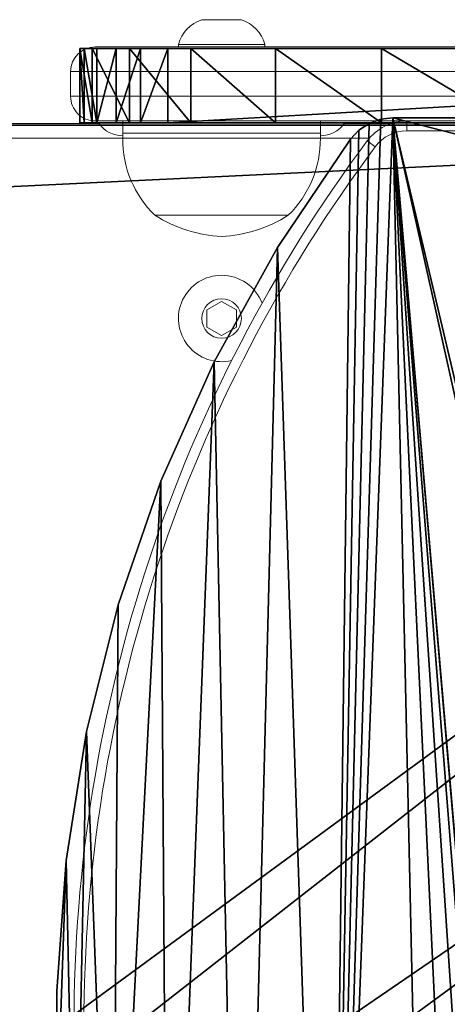
# Model space of a CAD drawing. Units: centimetres. Extents: x -221 to 222, y -196 to 196.
# Drawn here: x 27 to 35, y 23 to 43 of the extents above; entities that cross this region are included whole.
import ezdxf

# ---------------------------------------------------------------- set-up
doc = ezdxf.new("R2010")
doc.units = ezdxf.units.CM
doc.header["$LTSCALE"] = 2.54
doc.layers.get('0').update_dxf_attribs({"true_color": 0xff5454})
doc.layers.add('VP-EQ', color=7, linetype='Continuous', true_color=0x8a3492)

# ---------------------------------------------------------------- blocks, each defined once
blk = doc.blocks.new('Grupuj_3')
at = {"color": 0}
mesh = blk.add_polyface(dxfattribs=at)
corners = [(2.252, 1.5, 36.274), (9.123, 1.5, 38.036), (10.078, 1.5, 37.821), (3.963, 1.5, 39.675), (8.356, 1.5, 38.644), (7.928, 1.5, 39.525), (7.926, 1.5, 40.504), (6.11, 1.5, 42.819), (8.348, 1.5, 41.388), (10.511, 1.5, 43.765), (8.655, 1.5, 45.65), (12.942, 1.5, 45.866), (11.553, 1.5, 48.118), (15.607, 1.5, 47.662), (18.468, 1.5, 49.127), (14.754, 1.5, 50.18), (19.355, 1.5, 49.312), (1.78, 1.5, 0), (28.368, 1.5, 0.09), (27.82, 1.5), (1.232, 1.5, 0.09), (0.737, 1.5, 0.344), (28.863, 1.5, 0.344), (0.344, 1.5, 0.737), (29.256, 1.5, 0.737), (0.09, 1.5, 1.232), (29.51, 1.5, 1.232), (0, 1.5, 1.78), (29.6, 1.5, 1.78), (29.6, 1.5, 53.6), (0, 1.5, 25.146), (20.682, 1.5, 45.363), (0.253, 1.5, 28.944), (11.032, 1.5, 38.041), (1.008, 1.5, 32.676), (11.796, 1.5, 38.654), (13.707, 1.5, 40.711), (15.844, 1.5, 42.531), (18.18, 1.5, 44.089), (21.275, 1.5, 46.048), (21.541, 1.5, 46.914), (21.435, 1.5, 47.814), (20.976, 1.5, 48.595), (20.241, 1.5, 49.124), (18.2, 1.5, 51.798), (21.83, 1.5, 52.945), (25.58, 1.5, 53.6)]
mesh.append_faces([[corners[k] for k in face] for face in [(17, 18, 19), (31, 37, 38), (29, 45, 46)]], dxfattribs={"vtx0": -1, "color": 0})
mesh.append_faces([[corners[k] for k in face] for face in [(1, 3, 4), (4, 3, 5), (5, 3, 6), (6, 7, 8), (8, 7, 9), (9, 10, 11), (11, 12, 13), (13, 12, 14), (14, 15, 16), (18, 21, 22), (22, 23, 24), (24, 25, 26), (26, 27, 28), (28, 27, 29), (33, 34, 2)]], dxfattribs={"vtx0": -1, "vtx1": -1, "color": 0})
mesh.append_faces([[corners[k] for k in face] for face in [(29, 30, 31), (31, 32, 33), (29, 16, 15)]], dxfattribs={"vtx0": -1, "vtx1": -1, "vtx2": -1, "color": 0})
mesh.append_faces([[corners[k] for k in face] for face in [(0, 1, 2), (1, 0, 3), (6, 3, 7), (9, 7, 10), (11, 10, 12), (14, 12, 15), (18, 17, 20), (18, 20, 21), (22, 21, 23), (24, 23, 25), (26, 25, 27), (29, 27, 30), (31, 30, 32), (33, 32, 34), (2, 34, 0), (31, 33, 35), (31, 35, 36), (31, 36, 37), (29, 31, 39), (29, 39, 40), (29, 40, 41), (29, 41, 42), (29, 42, 43), (29, 43, 16), (29, 15, 44), (29, 44, 45)]], dxfattribs={"vtx0": -1, "vtx2": -1, "color": 0})
at = {"color": 18, "true_color": 0x010101}
mesh = blk.add_polyface(dxfattribs=at)
corners = [(0, 1.5, 1.78), (0.09, 0, 1.232), (0, 0, 1.78), (0.09, 1.5, 1.232)]
mesh.append_faces([[corners[k] for k in face] for face in [(0, 1, 2), (1, 0, 3)]], dxfattribs={"vtx0": -1, "color": 18})
mesh = blk.add_polyface(dxfattribs=at)
corners = [(0.253, 0, 28.944), (0, 1.5, 25.146), (0, 0, 25.146), (0.253, 1.5, 28.944)]
mesh.append_faces([[corners[k] for k in face] for face in [(0, 1, 2), (1, 0, 3)]], dxfattribs={"vtx0": -1, "color": 18})
mesh = blk.add_polyface(dxfattribs=at)
corners = [(0, 1.5, 25.146), (0, 0, 1.78), (0, 0, 25.146), (0, 1.5, 1.78)]
mesh.append_faces([[corners[k] for k in face] for face in [(0, 1, 2), (1, 0, 3)]], dxfattribs={"vtx0": -1, "color": 18})
mesh = blk.add_polyface(dxfattribs=at)
corners = [(0.09, 1.5, 1.232), (0.344, 0, 0.737), (0.09, 0, 1.232), (0.344, 1.5, 0.737)]
mesh.append_faces([[corners[k] for k in face] for face in [(0, 1, 2), (1, 0, 3)]], dxfattribs={"vtx0": -1, "color": 18})
mesh = blk.add_polyface(dxfattribs=at)
corners = [(1.008, 0, 32.676), (0.253, 1.5, 28.944), (0.253, 0, 28.944), (1.008, 1.5, 32.676)]
mesh.append_faces([[corners[k] for k in face] for face in [(0, 1, 2), (1, 0, 3)]], dxfattribs={"vtx0": -1, "color": 18})
mesh = blk.add_polyface(dxfattribs=at)
corners = [(0.737, 1.5, 0.344), (0.344, 0, 0.737), (0.344, 1.5, 0.737), (0.737, 0, 0.344)]
mesh.append_faces([[corners[k] for k in face] for face in [(0, 1, 2), (1, 0, 3)]], dxfattribs={"vtx0": -1, "color": 18})
mesh = blk.add_polyface(dxfattribs=at)
corners = [(1.232, 1.5, 0.09), (0.737, 0, 0.344), (0.737, 1.5, 0.344), (1.232, 0, 0.09)]
mesh.append_faces([[corners[k] for k in face] for face in [(0, 1, 2), (1, 0, 3)]], dxfattribs={"vtx0": -1, "color": 18})
mesh = blk.add_polyface(dxfattribs=at)
corners = [(2.252, 0, 36.274), (1.008, 1.5, 32.676), (1.008, 0, 32.676), (2.252, 1.5, 36.274)]
mesh.append_faces([[corners[k] for k in face] for face in [(0, 1, 2), (1, 0, 3)]], dxfattribs={"vtx0": -1, "color": 18})
mesh = blk.add_polyface(dxfattribs=at)
corners = [(1.78, 1.5, 0), (1.232, 0, 0.09), (1.232, 1.5, 0.09), (1.78, 0, 0)]
mesh.append_faces([[corners[k] for k in face] for face in [(0, 1, 2), (1, 0, 3)]], dxfattribs={"vtx0": -1, "color": 18})
mesh = blk.add_polyface(dxfattribs=at)
corners = [(27.82, 1.5), (1.78, 0, 0), (1.78, 1.5, 0), (27.82, 0)]
mesh.append_faces([[corners[k] for k in face] for face in [(0, 1, 2), (1, 0, 3)]], dxfattribs={"vtx0": -1, "color": 18})
mesh = blk.add_polyface(dxfattribs=at)
corners = [(3.963, 0, 39.675), (2.252, 1.5, 36.274), (2.252, 0, 36.274), (3.963, 1.5, 39.675)]
mesh.append_faces([[corners[k] for k in face] for face in [(0, 1, 2), (1, 0, 3)]], dxfattribs={"vtx0": -1, "color": 18})
mesh = blk.add_polyface(dxfattribs=at)
corners = [(6.11, 0, 42.819), (3.963, 1.5, 39.675), (3.963, 0, 39.675), (6.11, 1.5, 42.819)]
mesh.append_faces([[corners[k] for k in face] for face in [(0, 1, 2), (1, 0, 3)]], dxfattribs={"vtx0": -1, "color": 18})
mesh = blk.add_polyface(dxfattribs=at)
corners = [(8.655, 0, 45.65), (6.11, 1.5, 42.819), (6.11, 0, 42.819), (8.655, 1.5, 45.65)]
mesh.append_faces([[corners[k] for k in face] for face in [(0, 1, 2), (1, 0, 3)]], dxfattribs={"vtx0": -1, "color": 18})
at = {"color": 0}
mesh = blk.add_polyface(dxfattribs=at)
corners = [(28.368, 0, 0.09), (1.78, 0, 0), (27.82, 0), (1.232, 0, 0.09), (0.737, 0, 0.344), (28.863, 0, 0.344), (0.344, 0, 0.737), (29.256, 0, 0.737), (0.09, 0, 1.232), (29.51, 0, 1.232), (0, 0, 1.78), (29.6, 0, 1.78), (29.6, 0, 53.6), (0, 0, 25.146), (20.682, 0, 45.363), (0.253, 0, 28.944), (11.032, 0, 38.041), (1.008, 0, 32.676), (10.078, 0, 37.821), (2.252, 0, 36.274), (11.796, 0, 38.654), (13.707, 0, 40.711), (15.844, 0, 42.531), (18.18, 0, 44.089), (21.275, 0, 46.048), (21.541, 0, 46.914), (21.435, 0, 47.814), (20.976, 0, 48.595), (20.241, 0, 49.124), (19.355, 0, 49.312), (14.754, 0, 50.18), (18.2, 0, 51.798), (21.83, 0, 52.945), (25.58, 0, 53.6), (9.123, 0, 38.036), (3.963, 0, 39.675), (8.356, 0, 38.644), (7.928, 0, 39.525), (7.926, 0, 40.504), (6.11, 0, 42.819), (8.348, 0, 41.388), (10.511, 0, 43.765), (8.655, 0, 45.65), (12.942, 0, 45.866), (11.553, 0, 48.118), (15.607, 0, 47.662), (18.468, 0, 49.127)]
mesh.append_faces([[corners[k] for k in face] for face in [(0, 1, 2), (22, 14, 23), (32, 12, 33)]], dxfattribs={"vtx0": -1, "color": 0})
mesh.append_faces([[corners[k] for k in face] for face in [(1, 0, 3), (3, 0, 4), (4, 5, 6), (6, 7, 8), (8, 9, 10), (10, 12, 13), (13, 14, 15), (15, 16, 17), (17, 18, 19), (16, 14, 20), (20, 14, 21), (21, 14, 22), (14, 12, 24), (24, 12, 25), (25, 12, 26), (26, 12, 27), (27, 12, 28), (28, 12, 29), (30, 12, 31), (31, 12, 32), (19, 34, 35), (34, 19, 18), (35, 38, 39), (39, 41, 42), (42, 43, 44), (44, 46, 30)]], dxfattribs={"vtx0": -1, "vtx1": -1, "color": 0})
mesh.append_faces([[corners[k] for k in face] for face in [(13, 12, 14), (15, 14, 16), (29, 12, 30)]], dxfattribs={"vtx0": -1, "vtx1": -1, "vtx2": -1, "color": 0})
mesh.append_faces([[corners[k] for k in face] for face in [(4, 0, 5), (6, 5, 7), (8, 7, 9), (10, 9, 11), (10, 11, 12), (17, 16, 18), (35, 34, 36), (35, 36, 37), (35, 37, 38), (39, 38, 40), (39, 40, 41), (42, 41, 43), (44, 43, 45), (44, 45, 46), (30, 46, 29)]], dxfattribs={"vtx0": -1, "vtx2": -1, "color": 0})
blk = doc.blocks.new('Komponent_3')
at = {"color": 40, "true_color": 0xffdd00}
blk.add_blockref('Grupuj_3', (0, 0), dxfattribs=at)
blk = doc.blocks.new('Grupuj_5')
at = {"color": 0}
mesh = blk.add_polyface(dxfattribs=at)
corners = [(0, 5.1, 1.5), (4.68, 77.1, 1.5), (0, 77.1, 1.5), (4.68, 5.1, 1.5), (4.824, 77.125, 1.5), (4.822, 5.072, 1.5), (4.942, 4.992, 1.5), (4.946, 77.204, 1.5), (5.022, 4.872, 1.5), (5.025, 77.326, 1.5), (5.05, 4.73, 1.5), (5.05, 77.47, 1.5), (23.36, 0, 1.5), (19.816, 41.1, 1.5), (5.05, 0, 1.5), (19.935, 39.905, 1.5), (20.286, 38.757, 1.5), (20.857, 37.701, 1.5), (21.625, 36.778, 1.5), (22.559, 36.024, 1.5), (24.579, 34.039, 1.5), (23.606, 0.029, 1.5), (23.84, 0.114, 1.5), (24.047, 0.251, 1.5), (24.217, 0.432, 1.5), (25.753, 2.717, 1.5), (26.328, 31.812, 1.5), (27.077, 5.131, 1.5), (27.778, 29.379, 1.5), (28.176, 7.656, 1.5), (28.903, 26.78, 1.5), (29.043, 10.269, 1.5), (29.687, 24.059, 1.5), (29.669, 12.951, 1.5), (30.049, 15.678, 1.5), (30.115, 21.259, 1.5), (30.182, 18.428, 1.5), (23.36, 82.2, 1.5), (5.05, 82.2, 1.5), (19.935, 42.295, 1.5), (20.286, 43.443, 1.5), (20.857, 44.499, 1.5), (21.625, 45.422, 1.5), (22.559, 46.176, 1.5), (24.644, 48.246, 1.5), (23.606, 82.171, 1.5), (23.84, 82.086, 1.5), (24.047, 81.949, 1.5), (24.217, 81.768, 1.5), (25.697, 79.575, 1.5), (26.439, 50.572, 1.5), (26.981, 77.26, 1.5), (27.911, 53.115, 1.5), (28.059, 74.843, 1.5), (29.037, 55.829, 1.5), (28.921, 72.341, 1.5), (29.563, 69.773, 1.5), (29.795, 58.668, 1.5), (29.978, 67.159, 1.5), (30.173, 61.581, 1.5), (30.164, 64.519, 1.5)]
mesh.append_faces([[corners[k] for k in face] for face in [(0, 1, 2), (35, 34, 36), (11, 37, 38), (58, 59, 60)]], dxfattribs={"vtx0": -1, "color": 0})
mesh.append_faces([[corners[k] for k in face] for face in [(1, 3, 4), (4, 6, 7), (7, 8, 9), (9, 10, 11), (12, 13, 14), (13, 12, 15), (15, 12, 16), (16, 12, 17), (17, 12, 18), (18, 12, 19), (19, 12, 20), (20, 25, 26), (26, 27, 28), (28, 29, 30), (30, 31, 32), (32, 34, 35), (37, 44, 45), (45, 44, 46), (46, 44, 47), (47, 44, 48), (48, 44, 49), (49, 50, 51), (51, 52, 53), (53, 54, 55), (55, 54, 56), (56, 57, 58)]], dxfattribs={"vtx0": -1, "vtx1": -1, "color": 0})
mesh.append_faces([[corners[k] for k in face] for face in [(37, 11, 10), (37, 14, 13)]], dxfattribs={"vtx0": -1, "vtx1": -1, "vtx2": -1, "color": 0})
mesh.append_faces([[corners[k] for k in face] for face in [(1, 0, 3), (4, 3, 5), (4, 5, 6), (7, 6, 8), (9, 8, 10), (20, 12, 21), (20, 21, 22), (20, 22, 23), (20, 23, 24), (20, 24, 25), (26, 25, 27), (28, 27, 29), (30, 29, 31), (32, 31, 33), (32, 33, 34), (37, 10, 14), (37, 13, 39), (37, 39, 40), (37, 40, 41), (37, 41, 42), (37, 42, 43), (37, 43, 44), (49, 44, 50), (51, 50, 52), (53, 52, 54), (56, 54, 57), (58, 57, 59)]], dxfattribs={"vtx0": -1, "vtx2": -1, "color": 0})
mesh = blk.add_polyface(dxfattribs=at)
corners = [(4.68, 77.1), (0, 5.1), (0, 77.1), (4.68, 5.1), (4.824, 77.125), (4.822, 5.072), (4.942, 4.992), (4.946, 77.204), (5.022, 4.872), (5.025, 77.326), (5.05, 4.73), (5.05, 77.47), (23.36, 82.2), (5.05, 82.2), (5.05, 0), (19.816, 41.1), (19.935, 42.295), (20.286, 43.443), (20.857, 44.499), (21.625, 45.422), (22.559, 46.176), (24.644, 48.246), (23.606, 82.171), (23.84, 82.086), (24.047, 81.949), (24.217, 81.768), (25.697, 79.575), (26.439, 50.572), (26.981, 77.26), (27.911, 53.115), (28.059, 74.843), (29.037, 55.829), (28.921, 72.341), (29.563, 69.773), (29.795, 58.668), (29.978, 67.159), (30.173, 61.581), (30.164, 64.519), (23.36, 0), (19.935, 39.905), (20.286, 38.757), (20.857, 37.701), (21.625, 36.778), (22.559, 36.024), (24.579, 34.039), (23.606, 0.029), (23.84, 0.114), (24.047, 0.251), (24.217, 0.432), (25.753, 2.717), (26.328, 31.812), (27.077, 5.131), (27.778, 29.379), (28.176, 7.656), (28.903, 26.78), (29.043, 10.269), (29.687, 24.059), (29.669, 12.951), (30.049, 15.678), (30.115, 21.259), (30.182, 18.428)]
mesh.append_faces([[corners[k] for k in face] for face in [(0, 1, 2), (12, 11, 13), (36, 35, 37), (58, 59, 60)]], dxfattribs={"vtx0": -1, "color": 0})
mesh.append_faces([[corners[k] for k in face] for face in [(1, 0, 3), (3, 4, 5), (5, 4, 6), (6, 7, 8), (8, 9, 10), (10, 12, 14), (15, 12, 16), (16, 12, 17), (17, 12, 18), (18, 12, 19), (19, 12, 20), (20, 12, 21), (21, 26, 27), (27, 28, 29), (29, 30, 31), (31, 33, 34), (34, 35, 36), (38, 44, 45), (45, 44, 46), (46, 44, 47), (47, 44, 48), (48, 44, 49), (49, 50, 51), (51, 52, 53), (53, 54, 55), (55, 56, 57), (57, 56, 58)]], dxfattribs={"vtx0": -1, "vtx1": -1, "color": 0})
mesh.append_faces([[corners[k] for k in face] for face in [(11, 12, 10), (14, 12, 15)]], dxfattribs={"vtx0": -1, "vtx1": -1, "vtx2": -1, "color": 0})
mesh.append_faces([[corners[k] for k in face] for face in [(3, 0, 4), (6, 4, 7), (8, 7, 9), (10, 9, 11), (21, 12, 22), (21, 22, 23), (21, 23, 24), (21, 24, 25), (21, 25, 26), (27, 26, 28), (29, 28, 30), (31, 30, 32), (31, 32, 33), (34, 33, 35), (15, 38, 14), (38, 15, 39), (38, 39, 40), (38, 40, 41), (38, 41, 42), (38, 42, 43), (38, 43, 44), (49, 44, 50), (51, 50, 52), (53, 52, 54), (55, 54, 56), (58, 56, 59)]], dxfattribs={"vtx0": -1, "vtx2": -1, "color": 0})
at = {"color": 18, "true_color": 0x010101}
mesh = blk.add_polyface(dxfattribs=at)
corners = [(5.05, 82.2, 1.5), (23.36, 82.2), (5.05, 82.2), (23.36, 82.2, 1.5)]
mesh.append_faces([[corners[k] for k in face] for face in [(0, 1, 2), (1, 0, 3)]], dxfattribs={"vtx0": -1, "color": 18})
mesh = blk.add_polyface(dxfattribs=at)
corners = [(23.36, 82.2, 1.5), (23.606, 82.171), (23.36, 82.2), (23.606, 82.171, 1.5)]
mesh.append_faces([[corners[k] for k in face] for face in [(0, 1, 2), (1, 0, 3)]], dxfattribs={"vtx0": -1, "color": 18})
mesh = blk.add_polyface(dxfattribs=at)
corners = [(23.606, 82.171, 1.5), (23.84, 82.086), (23.606, 82.171), (23.84, 82.086, 1.5)]
mesh.append_faces([[corners[k] for k in face] for face in [(0, 1, 2), (1, 0, 3)]], dxfattribs={"vtx0": -1, "color": 18})
mesh = blk.add_polyface(dxfattribs=at)
corners = [(23.84, 82.086, 1.5), (24.047, 81.949), (23.84, 82.086), (24.047, 81.949, 1.5)]
mesh.append_faces([[corners[k] for k in face] for face in [(0, 1, 2), (1, 0, 3)]], dxfattribs={"vtx0": -1, "color": 18})
mesh = blk.add_polyface(dxfattribs=at)
corners = [(24.047, 81.949), (24.217, 81.768, 1.5), (24.217, 81.768), (24.047, 81.949, 1.5)]
mesh.append_faces([[corners[k] for k in face] for face in [(0, 1, 2), (1, 0, 3)]], dxfattribs={"vtx0": -1, "color": 18})
mesh = blk.add_polyface(dxfattribs=at)
corners = [(24.217, 81.768), (25.697, 79.575, 1.5), (25.697, 79.575), (24.217, 81.768, 1.5)]
mesh.append_faces([[corners[k] for k in face] for face in [(0, 1, 2), (1, 0, 3)]], dxfattribs={"vtx0": -1, "color": 18})
mesh = blk.add_polyface(dxfattribs=at)
corners = [(25.697, 79.575), (26.981, 77.26, 1.5), (26.981, 77.26), (25.697, 79.575, 1.5)]
mesh.append_faces([[corners[k] for k in face] for face in [(0, 1, 2), (1, 0, 3)]], dxfattribs={"vtx0": -1, "color": 18})
mesh = blk.add_polyface(dxfattribs=at)
corners = [(26.981, 77.26), (28.059, 74.843, 1.5), (28.059, 74.843), (26.981, 77.26, 1.5)]
mesh.append_faces([[corners[k] for k in face] for face in [(0, 1, 2), (1, 0, 3)]], dxfattribs={"vtx0": -1, "color": 18})
mesh = blk.add_polyface(dxfattribs=at)
corners = [(28.059, 74.843), (28.921, 72.341, 1.5), (28.921, 72.341), (28.059, 74.843, 1.5)]
mesh.append_faces([[corners[k] for k in face] for face in [(0, 1, 2), (1, 0, 3)]], dxfattribs={"vtx0": -1, "color": 18})
mesh = blk.add_polyface(dxfattribs=at)
corners = [(28.921, 72.341), (29.563, 69.773, 1.5), (29.563, 69.773), (28.921, 72.341, 1.5)]
mesh.append_faces([[corners[k] for k in face] for face in [(0, 1, 2), (1, 0, 3)]], dxfattribs={"vtx0": -1, "color": 18})
mesh = blk.add_polyface(dxfattribs=at)
corners = [(29.563, 69.773), (29.978, 67.159, 1.5), (29.978, 67.159), (29.563, 69.773, 1.5)]
mesh.append_faces([[corners[k] for k in face] for face in [(0, 1, 2), (1, 0, 3)]], dxfattribs={"vtx0": -1, "color": 18})
mesh = blk.add_polyface(dxfattribs=at)
corners = [(29.978, 67.159), (30.164, 64.519, 1.5), (30.164, 64.519), (29.978, 67.159, 1.5)]
mesh.append_faces([[corners[k] for k in face] for face in [(0, 1, 2), (1, 0, 3)]], dxfattribs={"vtx0": -1, "color": 18})
mesh = blk.add_polyface(dxfattribs=at)
corners = [(30.164, 64.519), (30.173, 61.581, 1.5), (30.173, 61.581), (30.164, 64.519, 1.5)]
mesh.append_faces([[corners[k] for k in face] for face in [(0, 1, 2), (1, 0, 3)]], dxfattribs={"vtx0": -1, "color": 18})
blk = doc.blocks.new('Komponent_4')
at = {"color": 242, "true_color": 0xd71921, "zscale": -1}
blk.add_blockref('Grupuj_5', (0, 0, 8), dxfattribs=at)
blk = doc.blocks.new('Grupuj_8')
at = {"color": 0}
mesh = blk.add_polyface(dxfattribs=at)
corners = [(114.9, 76.85), (109.85, 5.05), (109.85, 76.85), (114.9, 5.05), (109.85, 81.9), (5.05, 76.85), (5.05, 81.9), (5.05, 5.05), (5.05, 0), (109.85, 0), (0, 5.05), (0, 76.85)]
mesh.append_faces([[corners[k] for k in face] for face in [(1, 0, 3), (4, 5, 6), (5, 10, 11)]], dxfattribs={"vtx0": -1, "color": 0})
mesh.append_faces([[corners[k] for k in face] for face in [(0, 1, 2), (7, 4, 8), (8, 2, 9), (9, 2, 1), (10, 5, 7)]], dxfattribs={"vtx0": -1, "vtx1": -1, "color": 0})
mesh.append_faces([[corners[k] for k in face] for face in [(5, 4, 7)]], dxfattribs={"vtx0": -1, "vtx1": -1, "vtx2": -1, "color": 0})
mesh.append_faces([[corners[k] for k in face] for face in [(8, 4, 2)]], dxfattribs={"vtx0": -1, "vtx2": -1, "color": 0})
mesh = blk.add_polyface(dxfattribs=at)
corners = [(109.85, 0, 1.2), (5.05, 5.05, 1.2), (5.05, 0, 1.2), (109.85, 76.85, 1.2), (109.85, 5.05, 1.2), (114.9, 76.85, 1.2), (114.9, 5.05, 1.2), (0, 5.05, 1.2), (5.05, 76.85, 1.2), (0, 76.85, 1.2), (5.05, 81.9, 1.2), (109.85, 81.9, 1.2)]
mesh.append_faces([[corners[k] for k in face] for face in [(0, 1, 2), (5, 4, 6), (7, 8, 9)]], dxfattribs={"vtx0": -1, "color": 0})
mesh.append_faces([[corners[k] for k in face] for face in [(3, 4, 5), (8, 1, 10), (10, 1, 11), (11, 1, 3)]], dxfattribs={"vtx0": -1, "vtx1": -1, "color": 0})
mesh.append_faces([[corners[k] for k in face] for face in [(1, 0, 3)]], dxfattribs={"vtx0": -1, "vtx1": -1, "vtx2": -1, "color": 0})
mesh.append_faces([[corners[k] for k in face] for face in [(3, 0, 4), (8, 7, 1)]], dxfattribs={"vtx0": -1, "vtx2": -1, "color": 0})
at = {"color": 28, "true_color": 0x301b02}
mesh = blk.add_polyface(dxfattribs=at)
corners = [(5.05, 81.9), (109.85, 81.9, 1.2), (109.85, 81.9), (5.05, 81.9, 1.2)]
mesh.append_faces([[corners[k] for k in face] for face in [(0, 1, 2), (1, 0, 3)]], dxfattribs={"vtx0": -1, "color": 28})
blk = doc.blocks.new('Grupuj_11')
at = {"color": 0}
blk.add_blockref('Komponent_3', (99.068, 84.7, 8.4), dxfattribs=at)
at = {"color": 0, "extrusion": (0, 0, -1), "zscale": -1}
blk.add_blockref('Komponent_4', (-128.768, 2.6, -37.5), dxfattribs=at)
at = {"color": 18, "true_color": 0x020202}
blk.add_blockref('Grupuj_8', (13.668, 2.75, 10.3), dxfattribs=at)
blk = doc.blocks.new('0811')
at = {"color": 7, "linetype": 'Continuous', "lineweight": 18}
for p, q in [((301.817, 286.528), (301.017, 286.528)), ((298.859, 285.978), (322.488, 285.978)), ((300.542, 286.028), (300.542, 285.978)), ((302.292, 286.028), (300.542, 286.028)), ((302.292, 285.978), (302.292, 286.028)), ((322.401, 285.478), (298.359, 285.478)), ((298.359, 284.978), (298.359, 285.478)), ((298.359, 284.978), (322.401, 284.978)), ((242.789, 284.428), (298.929, 284.428)), ((322.488, 284.478), (298.859, 284.478)), ((299.417, 284.478), (299.417, 284.228)), ((303.417, 284.228), (303.417, 284.478)), ((303.904, 284.428), (304.855, 284.428)), ((305.167, 284.478), (305.167, 284.278)), ((299.417, 284.228), (299.417, 284.128)), ((299.417, 284.228), (303.417, 284.228)), ((299.417, 284.228), (301.28, 284.228)), ((299.417, 284.128), (301.28, 284.128)), ((301.28, 284.228), (303.417, 284.228)), ((301.28, 284.128), (303.417, 284.128)), ((303.417, 284.128), (303.417, 284.228)), ((323.159, 284.278), (305.167, 284.278)), ((300.067, 282.568), (301.324, 282.568)), ((300.067, 282.568), (301.324, 282.568)), ((301.324, 282.568), (302.767, 282.568)), ((301.324, 282.568), (302.767, 282.568)), ((301.417, 280.824), (301.117, 280.651)), ((301.717, 280.651), (301.417, 280.824)), ((301.117, 280.651), (301.117, 280.305)), ((301.717, 280.305), (301.717, 280.651)), ((301.117, 280.305), (301.417, 280.132)), ((301.417, 280.132), (301.717, 280.305))]:
    blk.add_line(p, q, dxfattribs=at)
at = {"color": 8, "linetype": 'Continuous', "lineweight": 18}
for p, q in [((299.417, 284.128), (242.302, 284.128)), ((304.407, 284.128), (303.417, 284.128))]:
    blk.add_line(p, q, dxfattribs=at)
at = {"color": 7, "linetype": 'Continuous', "lineweight": 18, "flags": 128}
blk.add_lwpolyline([(304.365, 284.075), (304.368, 284.073), (304.377, 284.066), (304.392, 284.055), (304.412, 284.04), (304.436, 284.022), (304.464, 284.002), (304.494, 283.979), (304.525, 283.956)], dxfattribs=at)
at = {"color": 7, "linetype": 'Continuous', "lineweight": 18}
blk.add_circle((301.417, 280.478), 0.4, dxfattribs=at)
for centre, radius, start, end in [((301.24, 285.84), 0.723, 108, 164.9376), ((301.593, 285.84), 0.723, 15.0624, 72), ((298.859, 285.478), 0.5, 90.002, 179.9984), ((298.859, 284.978), 0.5, 179.9988, 270.0012), ((299.417, 284.778), 0.6, 215.6847, 270.0006), ((303.417, 284.778), 0.6, 269.9998, 324.3148), ((305.167, 283.478), 1, 90, 143.316), ((301.544, 284.099), 2.128, 179.2208, 226.0189), ((301.261, 284.111), 2.156, 314.3027, 0.4576), ((305.167, 283.478), 0.8, 90, 143.316), ((328.407, 266.166), 29.979, 143.316, 180.0326), ((328.407, 266.166), 29.779, 143.316, 180.0405), ((301.547, 284.882), 2.747, 237.3856, 267.2792), ((301.278, 284.909), 2.775, 272.8748, 302.4605), ((301.417, 280.478), 0.875, 90, 283.3916), ((301.417, 280.478), 0.875, 20.7361, 90)]:
    blk.add_arc(centre, radius, start, end, dxfattribs=at)
blk = doc.blocks.new('0811 2d')
at = {"layer": 'VP-EQ', "color": 0}
blk.add_blockref('0811', (0, 0), dxfattribs=at)

msp = doc.modelspace()

# ---------------------------------------------------------------- block references
at = {"color": 0}
msp.add_blockref('Grupuj_11', (-71.19, -43.634, 0), dxfattribs=at)
at = {"layer": 'VP-EQ', "color": 0}
msp.add_blockref('0811 2d', (-270.667, -243.376), dxfattribs=at)

doc.saveas('drawing.dxf')
